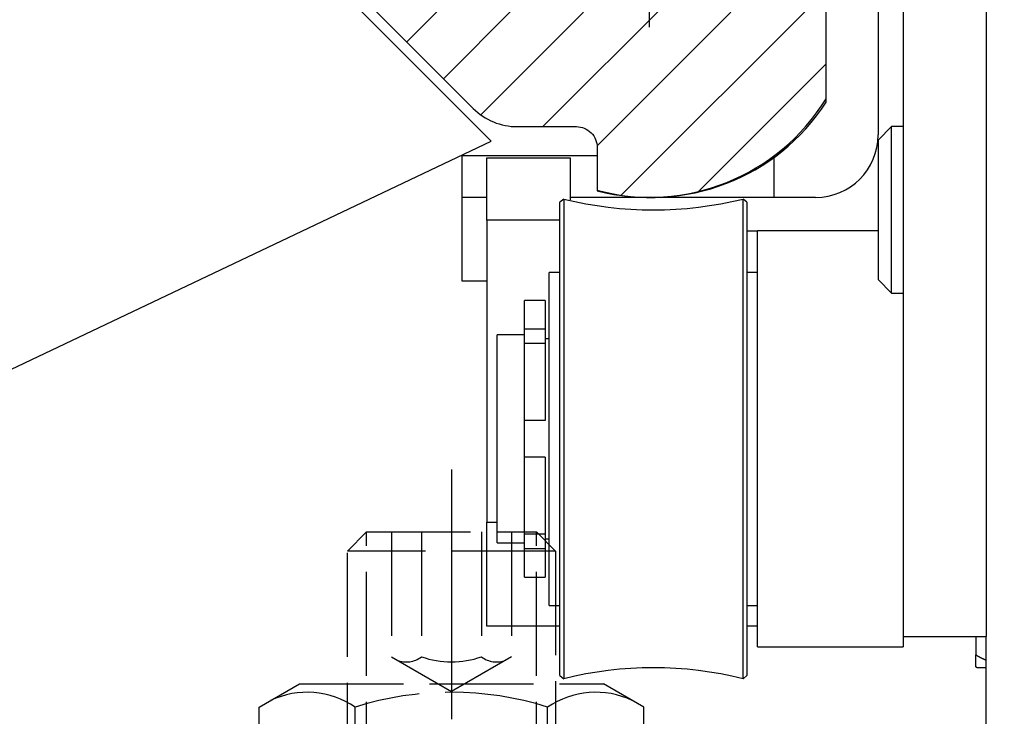
# Model space of a CAD drawing. Units: millimetres. Extents: x 315 to 8207, y -224 to 4637.
# Drawn here: x 4664 to 4711, y 3216 to 3250 of the extents above; entities that cross this region are included whole.
import ezdxf

# ---------------------------------------------------------------- set-up
doc = ezdxf.new("R2010")
doc.units = ezdxf.units.MM
doc.linetypes.add('CENTERLINE', pattern=[30, 12, -1.5, 3, -1.5, 12])
doc.linetypes.add('GEN3', pattern=[6.25, 5, -1.25])
for name, color, linetype in [('2', 7, 'Continuous'), ('Block', 3, 'Continuous'), ('centerline-Mittellinie', 4, 'CENTERLINE'), ('hatching-Schraffur', 5, 'Continuous'), ('hiddenline-hinterliegendelinie', 6, 'GEN3'), ('outline-Körperkante', 7, 'Continuous')]:
    doc.layers.add(name, color=color, linetype=linetype)

# ---------------------------------------------------------------- blocks, each defined once
blk = doc.blocks.new('Türaufhängung_ M10')
at = {"layer": 'centerline-Mittellinie'}
blk.add_line((222.198, 252.36), (222.198, 201.36), dxfattribs=at)
at = {"layer": 'hiddenline-hinterliegendelinie'}
for p, q in [((218.118, 249.36), (217.198, 248.44)), ((218.118, 204.94), (218.118, 249.36)), ((218.118, 249.36), (226.278, 249.36)), ((219.311, 249.36), (219.311, 243.36)), ((220.754, 249.36), (220.754, 243.36)), ((223.642, 249.36), (223.642, 243.36)), ((225.086, 249.36), (225.086, 243.36)), ((226.278, 204.94), (226.278, 249.36)), ((227.198, 248.44), (226.278, 249.36)), ((217.198, 205.86), (217.198, 248.44)), ((227.198, 248.44), (217.198, 248.44)), ((227.198, 248.44), (227.198, 205.86)), ((219.311, 243.36), (222.198, 241.693)), ((225.086, 243.36), (222.198, 241.693)), ((212.958, 240.94), (214.898, 242.06)), ((214.898, 242.06), (229.498, 242.06)), ((231.438, 240.94), (229.498, 242.06)), ((212.958, 233.88), (212.958, 240.94)), ((217.578, 233.88), (217.578, 240.94)), ((226.818, 233.88), (226.818, 240.94)), ((231.438, 233.88), (231.438, 240.94))]:
    blk.add_line(p, q, dxfattribs=at)
for centre, radius, start, end in [((220.032, 244.288), 1.176, 247.8789, 307.8789), ((222.198, 247.444), 4.331, 250.5288, 289.4712), ((224.364, 244.288), 1.176, 232.1211, 292.1211), ((215.268, 237.571), 4.085, 55.5615, 115.5615), ((222.198, 226.391), 15.265, 72.383, 107.617), ((229.128, 237.571), 4.085, 64.4385, 124.4385)]:
    blk.add_arc(centre, radius, start, end, dxfattribs=at)
blk = doc.blocks.new('Seitenriss_Kämpfer_Teleskop_200_hoch')
at = {"layer": 'hatching-Schraffur'}
h = blk.add_hatch(dxfattribs=at)
h.set_pattern_fill('ANSI31', color=256, style=0)
edge = h.paths.add_edge_path()
edge.add_line((166.787, 207.375), (166.788, 213.495))
edge.add_arc((166.488, 213.495), 0.3, 359.9897, 389.3304)
edge.add_line((166.749, 213.642), (166.381, 214.298))
edge.add_arc((166.643, 214.445), 0.3, 150.0001, 209.3304, ccw=False)
edge.add_line((166.383, 214.595), (166.748, 215.227))
edge.add_arc((166.488, 215.377), 0.3, 330.0001, 360.0013)
edge.add_line((166.788, 215.377), (166.788, 228.495))
edge.add_arc((166.488, 228.495), 0.3, 0.0014, 29.3304)
edge.add_line((166.749, 228.642), (166.381, 229.298))
edge.add_arc((166.643, 229.445), 0.3, 150.0001, 209.3304, ccw=False)
edge.add_line((166.383, 229.595), (166.748, 230.227))
edge.add_arc((166.488, 230.377), 0.3, 330.0001, 359.9897)
edge.add_line((166.788, 230.377), (166.795, 269.532))
edge.add_arc((175.695, 269.53), 8.9, 90.0312, 179.9896, ccw=False)
edge.add_line((175.69, 278.43), (203.068, 278.445))
edge.add_arc((203.069, 277.945), 0.5, 0.0025, 90.0444, ccw=False)
edge.add_line((203.569, 277.945), (203.569, 270.045))
edge.add_arc((204.069, 270.045), 0.5, 180.0025, 270)
edge.add_line((204.069, 269.545), (207.069, 269.545))
edge.add_arc((207.069, 270.045), 0.5, 270, 360.0004)
edge.add_line((207.569, 270.045), (207.569, 271.045))
edge.add_arc((207.069, 271.045), 0.5, 0.0004, 90.0001)
edge.add_line((207.069, 271.545), (206.069, 271.545))
edge.add_arc((206.069, 272.045), 0.5, 180, 270.0001, ccw=False)
edge.add_line((205.569, 272.045), (205.569, 275.445))
edge.add_arc((206.069, 275.445), 0.5, 90, 180, ccw=False)
edge.add_line((206.069, 275.945), (207.069, 275.945))
edge.add_arc((207.069, 276.445), 0.5, 270, 360)
edge.add_line((207.569, 276.445), (207.569, 277.945))
edge.add_arc((208.069, 277.945), 0.5, 90, 180, ccw=False)
edge.add_line((208.069, 278.445), (213.569, 278.445))
edge.add_arc((213.569, 277.945), 0.5, 0, 90, ccw=False)
edge.add_line((214.069, 277.945), (214.069, 276.445))
edge.add_arc((214.569, 276.445), 0.5, 180, 270)
edge.add_line((214.569, 275.945), (215.569, 275.945))
edge.add_arc((215.569, 275.445), 0.5, 0, 90, ccw=False)
edge.add_line((216.069, 275.445), (216.069, 272.045))
edge.add_arc((215.569, 272.045), 0.5, -90, 0, ccw=False)
edge.add_line((215.569, 271.545), (214.569, 271.545))
edge.add_arc((214.569, 271.045), 0.5, 90, 180)
edge.add_line((214.069, 271.045), (214.069, 270.045))
edge.add_arc((214.569, 270.045), 0.5, 180, 270.0001)
edge.add_line((214.569, 269.545), (220.069, 269.545))
edge.add_arc((220.069, 270.045), 0.5, 270.0001, 360.0005)
edge.add_line((220.569, 270.045), (220.569, 271.045))
edge.add_arc((220.069, 271.045), 0.5, 0.0005, 90.0001)
edge.add_line((220.069, 271.545), (219.069, 271.545))
edge.add_arc((219.069, 272.045), 0.5, 180, 270.0001, ccw=False)
edge.add_line((218.569, 272.045), (218.569, 275.445))
edge.add_arc((219.069, 275.445), 0.5, 90, 180, ccw=False)
edge.add_line((219.069, 275.945), (220.069, 275.945))
edge.add_arc((220.069, 276.445), 0.5, 270, 360.0004)
edge.add_line((220.569, 276.445), (220.569, 278.946))
edge.add_arc((221.069, 278.946), 0.5, 90, 180.0004, ccw=False)
edge.add_line((221.069, 279.446), (226.569, 279.446))
edge.add_arc((226.569, 278.946), 0.5, 0.0004, 90, ccw=False)
edge.add_line((227.069, 278.946), (227.069, 276.445))
edge.add_arc((227.569, 276.445), 0.5, 180.0004, 270.0001)
edge.add_line((227.569, 275.945), (228.569, 275.945))
edge.add_arc((228.569, 275.445), 0.5, 0, 90.0001, ccw=False)
edge.add_line((229.069, 275.445), (229.069, 272.045))
edge.add_arc((228.569, 272.045), 0.5, -90, 0, ccw=False)
edge.add_line((228.569, 271.545), (227.569, 271.545))
edge.add_arc((227.569, 271.045), 0.5, 90, 180)
edge.add_line((227.069, 271.045), (227.069, 270.045))
edge.add_arc((227.569, 270.045), 0.5, 180, 270.0002)
edge.add_line((227.569, 269.545), (230.569, 269.545))
edge.add_arc((230.569, 270.045), 0.5, 270.0002, 360)
edge.add_line((231.069, 270.045), (231.069, 275.045))
edge.add_arc((231.569, 275.045), 0.5, 90.0003, 180, ccw=False)
edge.add_line((231.569, 275.545), (233.298, 275.545))
edge.add_arc((233.298, 275.045), 0.5, 0, 90.0003, ccw=False)
edge.add_line((233.798, 275.045), (233.798, 266.946))
edge.add_arc((234.298, 266.946), 0.5, 180, 270.0004)
edge.add_line((234.298, 266.446), (240.291, 266.446))
edge.add_arc((240.291, 262.946), 3.5, 3.5, 90.0002, ccw=False)
edge.add_line((243.785, 263.16), (245.726, 231.414))
edge.add_arc((246.226, 231.445), 0.5, 183.5, 270)
edge.add_line((246.226, 230.945), (248.298, 230.945))
edge.add_arc((248.298, 231.445), 0.5, 270, 359.9998)
edge.add_line((248.798, 231.445), (248.798, 278.946))
edge.add_arc((248.298, 278.946), 0.5, 359.9998, 450)
edge.add_line((248.298, 279.446), (246.298, 279.446))
edge.add_arc((246.298, 278.946), 0.5, 90, 180)
edge.add_line((245.798, 278.946), (245.798, 271.946))
edge.add_arc((245.298, 271.946), 0.5, -89.9995, 0, ccw=False)
edge.add_line((245.298, 271.446), (239.298, 271.446))
edge.add_arc((239.298, 271.946), 0.5, 180, 270.0005, ccw=False)
edge.add_line((238.798, 271.946), (238.798, 279.446))
edge.add_line((238.798, 279.446), (233.799, 284.445))
edge.add_line((233.799, 284.445), (186.165, 284.445))
edge.add_line((186.165, 284.445), (185.299, 283.945))
edge.add_line((185.299, 283.945), (184.433, 284.445))
edge.add_line((184.433, 284.445), (164.798, 284.445))
edge.add_arc((164.798, 280.445), 4, 90.0001, 180.0007)
edge.add_line((160.798, 280.445), (160.8, 84.945))
edge.add_arc((161.3, 84.945), 0.5, 180.0007, 270)
edge.add_line((161.3, 84.445), (170.2, 84.445))
edge.add_arc((170.2, 84.745), 0.3, 270, 299.9964)
edge.add_line((170.35, 84.485), (170.65, 84.658))
edge.add_arc((170.8, 84.398), 0.3, 60.0007, 119.9964, ccw=False)
edge.add_line((170.95, 84.658), (171.25, 84.485))
edge.add_arc((171.4, 84.745), 0.3, 240.0007, 270)
edge.add_line((171.4, 84.445), (179.3, 84.445))
edge.add_arc((179.3, 84.945), 0.5, 270, 360)
edge.add_line((179.8, 84.945), (179.8, 87.347))
edge.add_arc((179.3, 87.347), 0.5, 360, 450)
edge.add_line((179.3, 87.847), (178.8, 87.847))
edge.add_arc((178.8, 87.347), 0.5, 90, 180)
edge.add_line((178.3, 87.347), (178.3, 86.878))
edge.add_arc((177.8, 86.878), 0.5, -90, 0, ccw=False)
edge.add_line((177.8, 86.378), (177.3, 86.378))
edge.add_arc((177.3, 86.878), 0.5, 180, 270, ccw=False)
edge.add_line((176.8, 86.878), (176.8, 93.393))
edge.add_arc((177.3, 93.393), 0.5, 90, 180, ccw=False)
edge.add_line((177.3, 93.893), (177.8, 93.893))
edge.add_arc((177.8, 93.393), 0.5, 0, 90, ccw=False)
edge.add_line((178.3, 93.393), (178.3, 92.943))
edge.add_arc((178.8, 92.943), 0.5, 180, 270)
edge.add_line((178.8, 92.443), (179.3, 92.443))
edge.add_arc((179.3, 92.943), 0.5, 270, 360)
edge.add_line((179.8, 92.943), (179.8, 109.964))
edge.add_arc((179.3, 109.964), 0.5, 0, 90)
edge.add_line((179.3, 110.464), (177.3, 110.464))
edge.add_arc((177.3, 109.964), 0.5, 90, 180)
edge.add_line((176.8, 109.964), (176.8, 96.893))
edge.add_arc((176.3, 96.893), 0.5, -90, 0, ccw=False)
edge.add_line((176.3, 96.393), (174.8, 96.393))
edge.add_arc((174.8, 95.893), 0.5, 90, 180)
edge.add_line((174.3, 95.893), (174.3, 88.464))
edge.add_arc((173.8, 88.464), 0.5, -89.9996, 0, ccw=False)
edge.add_line((173.8, 87.964), (164.8, 87.963))
edge.add_arc((164.8, 88.463), 0.5, 179.9999, 270.0004, ccw=False)
edge.add_line((164.3, 88.463), (164.3, 126.02))
edge.add_arc((164, 126.02), 0.3, 359.9999, 389.9997)
edge.add_line((164.259, 126.17), (163.886, 126.817))
edge.add_arc((164.146, 126.967), 0.3, 150.0003, 209.9997, ccw=False)
edge.add_line((163.886, 127.117), (164.259, 127.763))
edge.add_arc((164, 127.913), 0.3, 330.0003, 359.9999)
edge.add_line((164.3, 127.913), (164.3, 145.356))
edge.add_arc((165.8, 145.356), 1.5, 90.0006, 179.9999, ccw=False)
edge.add_line((165.8, 146.856), (171.2, 146.856))
edge.add_arc((171.2, 147.356), 0.5, 270.0007, 360.0001)
edge.add_line((171.7, 147.356), (171.7, 150.856))
edge.add_arc((171.2, 150.856), 0.5, 0.0001, 90)
edge.add_line((171.2, 151.356), (170.2, 151.356))
edge.add_arc((170.2, 150.856), 0.5, 90, 180)
edge.add_line((169.7, 150.856), (169.7, 150.106))
edge.add_arc((169.2, 150.106), 0.5, -90, 0, ccw=False)
edge.add_line((169.2, 149.606), (165.8, 149.606))
edge.add_arc((165.8, 150.106), 0.5, 180, 270, ccw=False)
edge.add_line((165.3, 150.106), (165.3, 159.606))
edge.add_arc((165.8, 159.606), 0.5, 90, 180, ccw=False)
edge.add_line((165.8, 160.106), (169.2, 160.106))
edge.add_arc((169.2, 159.606), 0.5, 0, 90, ccw=False)
edge.add_line((169.7, 159.606), (169.7, 158.856))
edge.add_arc((170.2, 158.856), 0.5, 180, 270)
edge.add_line((170.2, 158.356), (171.2, 158.356))
edge.add_arc((171.2, 158.856), 0.5, 270, 360)
edge.add_line((171.7, 158.856), (171.7, 162.356))
edge.add_arc((171.2, 162.356), 0.5, 0, 90.002)
edge.add_line((171.2, 162.856), (167.3, 162.856))
edge.add_arc((167.3, 164.356), 1.5, 180.0081, 270.0023, ccw=False)
edge.add_line((165.8, 164.355), (165.8, 165.946))
edge.add_arc((167.3, 165.946), 1.5, 90.0019, 180.0081, ccw=False)
edge.add_line((167.3, 167.446), (185.301, 167.448))
edge.add_arc((185.301, 166.948), 0.5, 0.0056, 90.0371, ccw=False)
edge.add_line((185.801, 166.948), (185.801, 164.049))
edge.add_arc((185.801, 174.049), 10, 270, 360)
edge.add_line((195.801, 174.049), (195.801, 178.447))
edge.add_arc((195.301, 178.447), 0.5, 0, 90)
edge.add_line((195.301, 178.947), (194.301, 178.947))
edge.add_arc((194.301, 178.447), 0.5, 90, 180)
edge.add_line((193.801, 178.447), (193.801, 173.447))
edge.add_arc((193.301, 173.447), 0.5, -90, 0, ccw=False)
edge.add_line((193.301, 172.947), (188.785, 172.947))
edge.add_arc((187.301, 172.347), 1.6, 22.0243, 157.9756)
edge.add_line((185.818, 172.947), (181.301, 172.947))
edge.add_arc((181.301, 173.447), 0.5, 180, 269.9999, ccw=False)
edge.add_line((180.801, 173.447), (180.801, 178.447))
edge.add_arc((180.301, 178.447), 0.5, 0, 90)
edge.add_line((180.301, 178.947), (177.301, 178.947))
edge.add_arc((177.301, 178.447), 0.5, 90, 180)
edge.add_line((176.801, 178.447), (176.801, 176.45))
edge.add_arc((173.801, 176.45), 3, -90, 0, ccw=False)
edge.add_line((173.801, 173.45), (168.298, 173.45))
edge.add_arc((168.298, 174.95), 1.5, 180.0036, 270, ccw=False)
edge.add_line((166.798, 174.95), (166.796, 205.498))
edge.add_arc((166.496, 205.498), 0.3, 0.0037, 29.9997)
edge.add_line((166.756, 205.648), (166.383, 206.295))
edge.add_arc((166.643, 206.445), 0.3, 150.0001, 209.9997, ccw=False)
edge.add_line((166.383, 206.595), (166.747, 207.225))
edge.add_arc((166.487, 207.375), 0.3, 330.0001, 359.9905)
blk = doc.blocks.new('Seitenriss_Eingang_Teleskop')
at = {"layer": 'hatching-Schraffur'}
h = blk.add_hatch(dxfattribs=at)
h.set_pattern_fill('ANSI37', color=256, scale=3, style=0)
edge = h.paths.add_edge_path()
edge.add_line((651.673, 534.704), (651.673, 314.436))
edge.add_line((651.673, 534.704), (1028.992, 534.704))
edge.add_line((1028.992, 521.436), (1028.992, 534.704))
edge.add_line((651.673, 314.436), (727.324, 314.436))
edge.add_line((727.324, 521.436), (727.324, 314.436))
edge.add_line((727.324, 521.436), (1028.992, 521.436))
blk = doc.blocks.new('Seitenriss_Kämpfer_Teleskop')
at = {"layer": 'hatching-Schraffur'}
h = blk.add_hatch(dxfattribs=at)
h.set_pattern_fill('ANSI31', color=256, scale=20, style=0)
h.set_pattern_definition([(45, (-581.1718, -522.789), (-1.767767, 1.767767), [])])
h.paths.add_polyline_path([(11, 6.99, -0.414214), (13, 8.99), (33.343, 8.99, -0.198961), (34.404, 8.55), (37.091, 5.863, 0.415341), (37.516, 5.863), (38.112, 6.463, 0.366138), (37.731, 6.992, -0.268444), (39.079, 8.336, 0.793231), (40.053, 8.336, -0.269339), (41.403, 6.987, 0.795387), (41.403, 6.013, -0.269515), (40.053, 4.662, 0.370193), (39.529, 5.048), (38.93, 4.449, 0.41408), (38.93, 4.025), (40.315, 2.639, 0.199031), (40.668, 2.492), (45.024, 2.492, 0.414214), (45.524, 2.992), (45.524, 3.992, 0.414214), (45.024, 4.492), (44.274, 4.492, -0.414214), (43.774, 4.992), (43.774, 8.392, -0.414214), (44.274, 8.892), (53.774, 8.892, -0.414214), (54.274, 8.392), (54.274, 4.992, -0.414214), (53.774, 4.492), (53.024, 4.492, 0.414214), (52.524, 3.992), (52.524, 2.992, 0.414214), (53.024, 2.492), (56.524, 2.492, 0.414214), (57.024, 2.992), (57.024, 7.392, -0.414214), (58.524, 8.892), (69.524, 8.892, -0.414214), (71.024, 7.392), (71.024, 2.992, 0.414214), (71.524, 2.492), (75.024, 2.492, 0.414214), (75.524, 2.992), (75.524, 3.992, 0.414214), (75.024, 4.492), (74.274, 4.492, -0.414214), (73.774, 4.992), (73.774, 8.392, -0.414214), (74.274, 8.892), (75.024, 8.892, 0.414214), (75.524, 9.392), (75.524, 9.892, -0.414214), (76.024, 10.392), (82.024, 10.392, -0.414214), (82.524, 9.892), (82.524, 9.392, 0.414214), (83.024, 8.892), (83.774, 8.892, -0.414214), (84.274, 8.392), (84.274, 4.992, -0.414214), (83.774, 4.492), (83.024, 4.492, 0.414214), (82.524, 3.992), (82.524, 2.992, 0.414214), (83.024, 2.492), (86.524, 2.492, 0.414214), (87.024, 2.992), (87.024, 8.892, -0.414214), (88.524, 10.392), (94.502, 10.392, -0.414214), (96.002, 8.892), (96.002, 3.492, 0.414214), (97.002, 2.492), (100.002, 2.492, 0.414214), (100.502, 2.992), (100.502, 3.992, 0.414214), (100.002, 4.492), (99.252, 4.492, -0.414214), (98.752, 4.992), (98.752, 8.392, -0.414214), (99.252, 8.892), (100.002, 8.892, 0.414214), (100.502, 9.392), (100.502, 9.892, -0.414214), (101.002, 10.392), (107.002, 10.392, -0.414214), (107.502, 9.892), (107.502, 9.392, 0.414214), (108.002, 8.892), (108.752, 8.892, -0.414214), (109.252, 8.392), (109.252, 4.992, -0.414214), (108.752, 4.492), (108.002, 4.492, 0.414214), (107.502, 3.992), (107.502, 2.992, 0.414214), (108.002, 2.492), (110.524, 2.492, 0.414214), (112.024, 3.992, -0.414214), (112.524, 4.492), (124.524, 4.492, 0.414214), (127.524, 7.492), (127.524, 8.992, -0.414214), (129.024, 10.492), (139.002, 10.492, 0.414214), (139.502, 10.992), (139.502, 12.49, 0.414214), (139.002, 12.99), (122.525, 12.99, 0.414214), (122.025, 12.49), (122.025, 11.492), (123.024, 10.492), (124.225, 10.492, -0.414214), (124.525, 10.192), (124.525, 8.292, -0.414214), (124.225, 7.992), (122.024, 7.992, 0.414214), (121.524, 7.492, -0.414214), (121.024, 6.992), (116.024, 6.992, -0.414214), (115.524, 7.492, 0.414214), (115.024, 7.992), (112.824, 7.992, -0.414214), (112.524, 8.292), (112.524, 10.192, -0.414214), (112.824, 10.492), (114.024, 10.492), (115.024, 11.492), (115.024, 12.49, 0.414214), (114.524, 12.99), (26.444, 12.99, 0.131651), (26.294, 12.95), (25.652, 12.579, -0.267946), (25.352, 12.579), (24.709, 12.95, 0.131651), (24.559, 12.99), (-2.5, 12.99, 0.414214), (-3, 12.49), (-3, 0.491, 0.414216), (-2.5, -0.009), (-2, -0.009, 0.414214), (0, 1.991), (0, 7.491, -0.414217), (0.5, 7.991), (6.5, 7.991, -0.414214), (7, 7.491), (7, -32.922, -0.414211), (6.5, -33.422), (3.5, -33.422, 0.414211), (3, -33.922), (3, -35.922, 0.414214), (3.5, -36.422), (6.5, -36.422, -0.414214), (7, -36.922), (7, -42.946, -0.414214), (6.5, -43.446), (1.5, -43.446, 0.414214), (1, -43.946), (1, -45.946, 0.414214), (1.5, -46.446), (6.5, -46.446, -0.414214), (7, -46.946), (7, -59.167, -0.414214), (6.5, -59.667), (0.5, -59.667, -0.414214), (0, -59.167), (0, -53.167, 0.414214), (-0.5, -52.667), (-2.5, -52.667, 0.414214), (-3, -53.167), (-3, -62.167, 0.414214), (-2.5, -62.667), (6.5, -62.667, -0.414214), (7, -63.167), (7, -69.17, 0.090538), (7.032, -69.347), (8.458, -73.121, -0.090536), (8.49, -73.298), (8.49, -93.332, 0.19891), (9.369, -95.453), (17.045, -103.129, 0.198912), (19.166, -104.008), (22.002, -104.008, -0.414214), (23.002, -105.008), (23.002, -107.064, 0.325938), (34.002, -102.834), (34.002, -93.008, 0.414214), (33.502, -92.508), (32.502, -92.508, 0.414214), (32.002, -93.008), (32.002, -98.008, -0.414214), (31.502, -98.508), (26.985, -98.508, 0.6742), (24.018, -98.508), (19.502, -98.508, -0.414214), (19.002, -98.008), (19.002, -93.008, 0.414214), (18.502, -92.508), (17.502, -92.508, 0.414214), (17.002, -93.008), (17.002, -96.222, -0.668178), (16.148, -96.575), (12.637, -93.064, -0.198911), (12.49, -92.71), (12.49, -72.436, 0.090536), (12.458, -72.26), (11.032, -68.486, -0.090538), (11, -68.309)])
at = {"layer": 'outline-Körperkante'}
blk.add_lwpolyline([(9.369, -95.453), (17.045, -103.129, 0.198912), (19.166, -104.008), (22.002, -104.008, -0.414214), (23.002, -105.008), (23.002, -107.064, 0.325938), (34.002, -102.834), (34.002, -93.008, 0.414214)], format="xyb", dxfattribs=at)
blk = doc.blocks.new('SR_PD2301 Flachmotor')
at = {"layer": '2', "color": 254, "linetype": 'Continuous'}
for p, q in [((36.7, 155.002), (36.7, 58.502)), ((40.7, 155.002), (40.7, 58.502)), ((36.7, 58.502), (40.7, 58.502))]:
    blk.add_line(p, q, dxfattribs=at)
at = {"layer": '2', "color": 1, "linetype": 'Continuous'}
for p, q in [((35.5, 100.602), (35.5, 82.602)), ((16.7, 79.602), (15.5, 79.602)), ((15.5, 79.602), (15.5, 75.602)), ((32.5, 79.602), (20.7, 79.602)), ((15.5, 75.602), (16.7, 75.602))]:
    blk.add_line(p, q, dxfattribs=at)
at = {"layer": '2', "color": 237, "linetype": 'Continuous'}
for p, q in [((36.15, 83.002), (35.5, 82.352)), ((36.15, 75.002), (36.15, 83.002)), ((36.7, 83.002), (36.15, 83.002)), ((35.5, 75.652), (36.15, 75.002)), ((36.15, 75.002), (36.7, 75.002)), ((18.5, 73.293), (18.5, 74.652)), ((19.5, 74.652), (18.5, 74.652)), ((19.5, 74.652), (19.5, 73.293)), ((18.5, 72.577), (18.5, 73.293)), ((18.5, 73.293), (19.5, 73.293)), ((19.5, 73.293), (19.5, 72.577)), ((18.5, 68.877), (18.5, 72.577)), ((19.5, 72.577), (18.5, 72.577)), ((19.5, 72.577), (19.5, 68.877)), ((19.5, 68.877), (18.5, 68.877)), ((18.5, 63.427), (18.5, 67.127)), ((19.5, 67.127), (18.5, 67.127)), ((19.5, 67.127), (19.5, 63.427)), ((18.5, 62.712), (18.5, 63.427)), ((19.5, 63.427), (18.5, 63.427)), ((19.5, 63.427), (19.5, 62.712)), ((18.5, 61.352), (18.5, 62.712)), ((19.5, 62.712), (18.5, 62.712)), ((19.5, 62.712), (19.5, 61.352)), ((18.5, 61.352), (19.5, 61.352)), ((40.2, 58.502), (40.2, 57.621)), ((40.2, 57.051), (40.2, 57.621)), ((40.7, 57.002), (40.25, 57.002))]:
    blk.add_line(p, q, dxfattribs=at)
at = {"layer": '2', "color": 221, "linetype": 'Continuous'}
blk.add_line((35.5, 82.352), (35.5, 75.652), dxfattribs=at)
at = {"layer": '2', "color": 251, "linetype": 'Continuous'}
blk.add_line((22, 82.002), (22, 79.919), dxfattribs=at)
at = {"layer": '2', "color": 6, "linetype": 'Continuous'}
for p, q in [((15.5, 81.602), (15.5, 79.602)), ((22, 81.602), (15.5, 81.602)), ((30.5, 81.602), (30.498, 81.602)), ((30.5, 79.602), (30.5, 81.602)), ((40.7, 48), (40.7, 58.502))]:
    blk.add_line(p, q, dxfattribs=at)
at = {"layer": '2', "color": 3, "linetype": 'Continuous'}
for p, q in [((16.7, 78.502), (16.7, 81.502)), ((16.7, 81.502), (20.7, 81.502)), ((20.7, 81.502), (20.7, 79.488)), ((16.7, 78.502), (16.7, 64.002)), ((20.2, 78.502), (16.7, 78.502)), ((29.2, 78.002), (29.7, 78.002)), ((16.7, 59.002), (16.7, 64.002)), ((16.7, 64.002), (17.2, 64.002)), ((20.2, 59.002), (16.7, 59.002)), ((29.7, 59.002), (29.2, 59.002))]:
    blk.add_line(p, q, dxfattribs=at)
at = {"layer": '2', "color": 150, "linetype": 'Continuous'}
for p, q in [((20.392, 79.525), (20.2, 79.375)), ((20.392, 79.525), (20.392, 78.869)), ((29.008, 78.869), (29.008, 79.525)), ((29.2, 79.375), (29.008, 79.525)), ((20.2, 78.728), (20.2, 79.375)), ((29.2, 79.375), (29.2, 78.728)), ((20.2, 56.629), (20.2, 78.728)), ((20.392, 78.869), (20.392, 56.479)), ((29.008, 56.479), (29.008, 78.869)), ((29.2, 78.728), (29.2, 56.629)), ((20.2, 76.002), (19.7, 76.002)), ((19.7, 73.943), (19.7, 76.002)), ((29.7, 76.002), (29.2, 76.002)), ((19.7, 60.002), (19.7, 73.943)), ((19.7, 60.002), (20.2, 60.002)), ((29.2, 60.002), (29.7, 60.002)), ((20.2, 56.629), (20.392, 56.479)), ((29.008, 56.479), (29.2, 56.629))]:
    blk.add_line(p, q, dxfattribs=at)
at = {"layer": '2', "color": 30, "linetype": 'Continuous'}
for p, q in [((29.7, 58.002), (29.7, 78.002)), ((35.5, 78.002), (29.7, 78.002)), ((17.2, 63.002), (17.2, 73.002)), ((18.5, 73.002), (17.2, 73.002)), ((19.7, 72.802), (19.5, 72.802)), ((18.5, 67.127), (18.5, 68.877)), ((17.2, 63.002), (18.5, 63.002)), ((19.5, 63.202), (19.7, 63.202)), ((36.7, 58.502), (36.7, 58.002)), ((29.7, 58.002), (36.7, 58.002))]:
    blk.add_line(p, q, dxfattribs=at)
at = {"layer": '2', "color": 237, "linetype": 'Continuous'}
for points in [[(40.2, 57.621), (40.209, 57.616, 0.000436), (40.217, 57.611, 0.000438), (40.226, 57.606, 0.00044), (40.235, 57.601, 0.000441), (40.243, 57.596, 0.000443), (40.252, 57.591, 0.000444), (40.26, 57.586, 0.000446), (40.269, 57.582, 0.000447), (40.278, 57.577, 0.000448), (40.286, 57.572, 0.00045), (40.295, 57.567, 0.000451), (40.303, 57.563, 0.000453), (40.312, 57.558, 0.000454), (40.32, 57.553, 0.000456), (40.329, 57.549, 0.000457), (40.337, 57.544, 0.000459), (40.346, 57.54, 0.00046), (40.354, 57.535, 0.000462), (40.363, 57.531, 0.000463), (40.371, 57.526, 0.000465), (40.38, 57.522, 0.000466), (40.388, 57.517, 0.000468), (40.396, 57.513, 0.000469), (40.405, 57.508, 0.00047), (40.413, 57.504, 0.000472), (40.422, 57.5, 0.000473), (40.43, 57.495, 0.000475), (40.438, 57.491, 0.000476), (40.447, 57.487, 0.000478), (40.455, 57.483, 0.000479), (40.463, 57.478, 0.000481), (40.472, 57.474, 0.000482), (40.48, 57.47, 0.000484), (40.488, 57.466, 0.000485), (40.496, 57.462, 0.000487), (40.505, 57.458, 0.000488), (40.513, 57.454, 0.00049), (40.521, 57.45, 0.000491), (40.529, 57.446, 0.000493), (40.538, 57.442, 0.000494), (40.546, 57.438, 0.000496), (40.554, 57.434, 0.000497), (40.562, 57.43, 0.000499), (40.57, 57.426, 0.000501), (40.579, 57.422, 0.000501), (40.587, 57.418, 0.0005), (40.595, 57.415, 0.000505), (40.603, 57.411, 0.000517), (40.611, 57.407, 0.000504), (40.619, 57.403, 0.000472), (40.627, 57.4, 0.000522), (40.636, 57.396, 0.000624), (40.644, 57.392, 0.000476), (40.652, 57.389, 0.000165), (40.659, 57.386, 0.000672), (40.668, 57.382, 0.001163), (40.682, 57.376, 0.000573), (40.7, 57.368, 0.000305)], [(40.25, 57.002), (40.248, 57.004, -0.000008), (40.247, 57.005, -0.000007), (40.245, 57.007, -0.000007), (40.243, 57.009, -0.000007), (40.242, 57.01, -0.000007), (40.24, 57.012, -0.000007), (40.238, 57.013, -0.000007), (40.237, 57.015, -0.000007), (40.235, 57.017, -0.000007), (40.233, 57.018, -0.000007), (40.232, 57.02, -0.000007), (40.23, 57.022, -0.000007), (40.228, 57.023, -0.000007), (40.227, 57.025, -0.000007), (40.225, 57.027, -0.000007), (40.223, 57.028, -0.000007), (40.222, 57.03, -0.000007), (40.22, 57.032, -0.000008), (40.218, 57.033, -0.000007), (40.217, 57.035, -0.000007), (40.215, 57.036, -0.000008), (40.213, 57.038, -0.000009), (40.212, 57.04, -0.000007), (40.21, 57.041, -0.000002), (40.209, 57.043, -0.00001), (40.207, 57.045, -0.000017), (40.204, 57.048, -0.000008), (40.2, 57.051, -0.000004)]]:
    blk.add_lwpolyline(points, format="xyb", dxfattribs=at)
at = {"layer": '2', "color": 251, "linetype": 'Continuous'}
blk.add_arc((24.497, 89.603), 10, 255.5382, 328.2353, dxfattribs=at)
at = {"layer": '2', "color": 1, "linetype": 'Continuous'}
blk.add_arc((32.5, 82.602), 3, 270, 0, dxfattribs=at)
at = {"layer": '2', "color": 150, "linetype": 'Continuous'}
for centre, start, end in [((24.7, 97.002), 256.1528, 283.8472), ((24.7, 39.002), 76.1528, 103.8472)]:
    blk.add_arc(centre, 18, start, end, dxfattribs=at)
blk = doc.blocks.new('SR_PD2301_LR22B Telsekop_Abtriebsquerschnitt')
at = {"layer": 'centerline-Mittellinie'}
blk.add_line((109.5, 152.074), (109.5, 87.741), dxfattribs=at)
at = {"layer": 'outline-Körperkante'}
for p, q in [((101.9, 82.275), (90.9, 93.275)), ((47.411, 56.359), (101.9, 82.275))]:
    blk.add_line(p, q, dxfattribs=at)
blk.add_blockref('SR_PD2301 Flachmotor', (85, -0.037))
blk.add_blockref('Seitenriss_Kämpfer_Teleskop', (83.998, 186.973), dxfattribs=at)

msp = doc.modelspace()

# ---------------------------------------------------------------- block references
at = {"layer": 'Block'}
for name, p in [('Seitenriss_Eingang_Teleskop', (3856.0646, 2847.1533)), ('Seitenriss_Kämpfer_Teleskop_200_hoch', (4422.5915, 3077.1393)), ('Türaufhängung_ M10', (4462.1901, 2975.7237))]:
    msp.add_blockref(name, p, dxfattribs=at)
at = {"layer": 'outline-Körperkante'}
msp.add_blockref('SR_PD2301_LR22B Telsekop_Abtriebsquerschnitt', (4584.3915, 3161.5894), dxfattribs=at)

doc.saveas('drawing.dxf')
